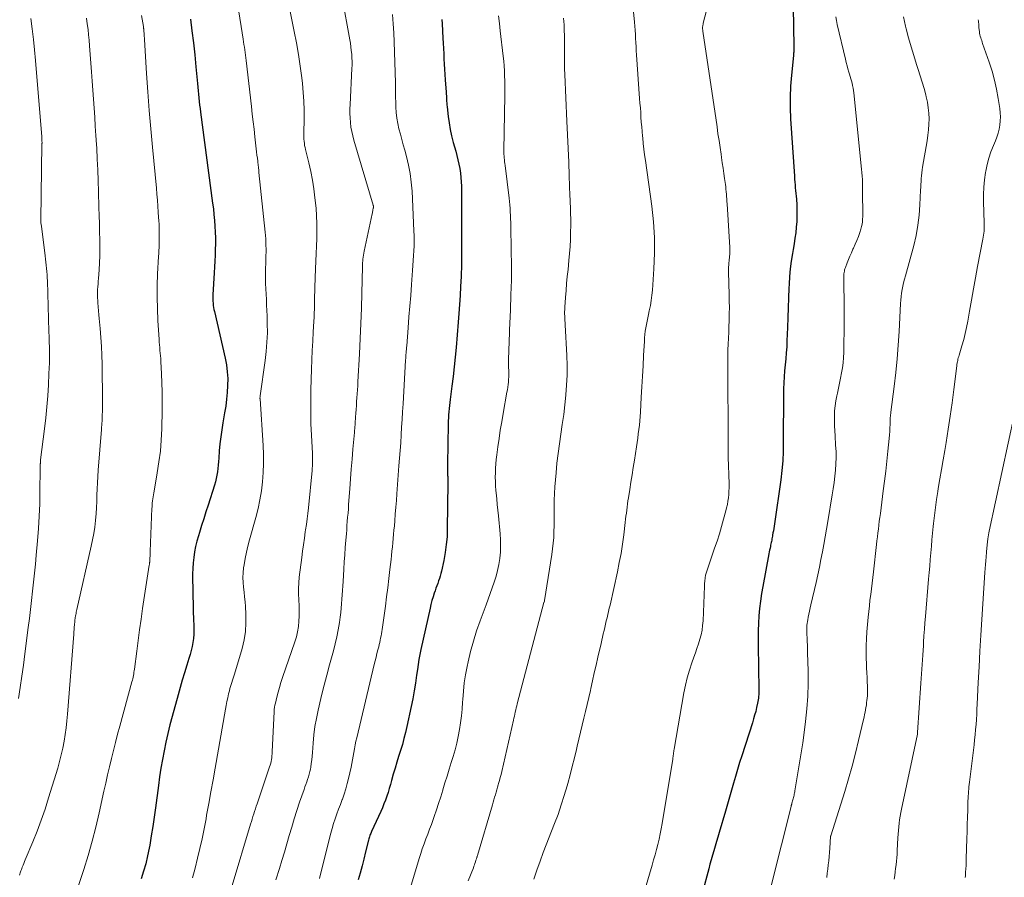
# Model space of a CAD drawing. Units: feet. Extents: x 1900000 to 1905032, y 504997 to 510007.
# Drawn here: x 1901065 to 1901208, y 505182 to 505306 of the extents above; entities that cross this region are included whole.
import ezdxf

# ---------------------------------------------------------------- set-up
doc = ezdxf.new("R2010")
doc.units = ezdxf.units.FT
doc.header["$LTSCALE"] = 100
doc.header["$MEASUREMENT"] = 0
doc.layers.add('CONTOUR INDEX', color=32, linetype='Continuous', lineweight=25)
doc.layers.add('CONTOUR INTERMEDIATE', color=40, linetype='Continuous', lineweight=15)

msp = doc.modelspace()

# ---------------------------------------------------------------- linework, layer by layer
at = {"layer": 'CONTOUR INDEX', "flags": 128}
for points, elevation in [([(1901177.4, 505316.85), (1901177.64, 505302.55), (1901177.64, 505302.39), (1901177.64, 505302.23), (1901177.63, 505302.07), (1901177.62, 505301.91), (1901177.61, 505301.74), (1901177.59, 505301.58), (1901177.58, 505301.42), (1901177.56, 505301.26), (1901177.28, 505298.4), (1901177.16, 505296.81), (1901177.09, 505295.22), (1901177.1, 505293.63), (1901177.16, 505292.04), (1901177.7, 505283.72), (1901177.73, 505283.31), (1901177.76, 505282.89), (1901177.8, 505282.48), (1901177.84, 505282.07), (1901177.88, 505281.66), (1901177.92, 505281.25), (1901177.96, 505280.84), (1901177.99, 505280.42), (1901178.04, 505279.58), (1901178.08, 505278.77), (1901178.08, 505277.96), (1901178.05, 505277.15), (1901177.98, 505276.34), (1901177.89, 505275.53), (1901177.78, 505274.73), (1901177.66, 505273.93), (1901177.52, 505273.12), (1901177.41, 505272.52), (1901177.23, 505271.42), (1901177.09, 505270.32), (1901176.99, 505269.21), (1901176.93, 505268.09), (1901176.91, 505267.49), (1901176.86, 505266.07), (1901176.81, 505264.65), (1901176.75, 505263.23), (1901176.7, 505261.81), (1901176.63, 505259.86), (1901176.59, 505258.99), (1901176.53, 505258.11), (1901176.45, 505257.24), (1901176.36, 505256.37), (1901176.27, 505255.5), (1901176.2, 505254.63), (1901176.16, 505253.76), (1901176.14, 505252.88), (1901176.12, 505250.75), (1901176.11, 505249.36), (1901176.1, 505247.98), (1901176.1, 505246.59), (1901176.1, 505245.2), (1901176.08, 505243.82), (1901176.02, 505242.44), (1901175.89, 505241.06), (1901175.73, 505239.69), (1901174.82, 505233.3), (1901174.77, 505232.97), (1901174.71, 505232.64), (1901174.66, 505232.31), (1901174.6, 505231.98), (1901174.55, 505231.68), (1901174.51, 505231.5), (1901174.48, 505231.32), (1901174.44, 505231.13), (1901174.41, 505230.95), (1901174.38, 505230.76), (1901174.34, 505230.58), (1901174.3, 505230.39), (1901174.26, 505230.21), (1901174.23, 505230.04), (1901174.17, 505229.77), (1901174.11, 505229.51), (1901174.06, 505229.24), (1901174.01, 505228.97), (1901173.11, 505224.24), (1901172.93, 505223.18), (1901172.78, 505222.11), (1901172.66, 505221.04), (1901172.56, 505219.96), (1901172.5, 505218.89), (1901172.46, 505217.81), (1901172.44, 505216.73), (1901172.44, 505215.65), (1901172.53, 505209.29), (1901172.54, 505209.04), (1901172.53, 505208.79), (1901172.53, 505208.53), (1901172.51, 505208.28), (1901172.49, 505208.03), (1901172.46, 505207.78), (1901172.42, 505207.53), (1901172.37, 505207.28), (1901172.23, 505206.66), (1901172.09, 505206.1), (1901171.94, 505205.55), (1901171.78, 505205), (1901171.61, 505204.45), (1901170.08, 505199.68), (1901169.76, 505198.68), (1901169.46, 505197.68), (1901169.16, 505196.67), (1901168.87, 505195.67), (1901168.58, 505194.66), (1901168.3, 505193.65), (1901168, 505192.64), (1901167.7, 505191.64), (1901166.77, 505188.52), (1901166.58, 505187.87), (1901166.39, 505187.21), (1901166.2, 505186.56), (1901166.01, 505185.9), (1901165.82, 505185.25), (1901165.63, 505184.59), (1901165.46, 505183.93), (1901165.28, 505183.27), (1901164.38, 505179.86)], 920), ([(1901090.1, 505306.53), (1901090.32, 505304.8), (1901090.53, 505303.07), (1901090.72, 505301.34), (1901090.89, 505299.61), (1901091.11, 505297.18), (1901091.16, 505296.66), (1901091.21, 505296.14), (1901091.27, 505295.62), (1901091.32, 505295.1), (1901091.38, 505294.58), (1901091.44, 505294.06), (1901091.5, 505293.54), (1901091.57, 505293.02), (1901093.32, 505279.84), (1901093.43, 505279), (1901093.52, 505278.16), (1901093.59, 505277.32), (1901093.65, 505276.47), (1901093.7, 505275.63), (1901093.72, 505274.78), (1901093.72, 505273.94), (1901093.71, 505273.1), (1901093.68, 505272.26), (1901093.64, 505271.41), (1901093.6, 505270.57), (1901093.56, 505269.73), (1901093.36, 505266.53), (1901093.35, 505266.22), (1901093.35, 505265.91), (1901093.36, 505265.61), (1901093.39, 505265.3), (1901093.42, 505265), (1901093.46, 505264.69), (1901093.52, 505264.39), (1901093.58, 505264.09), (1901095.14, 505257.34), (1901095.32, 505256.36), (1901095.45, 505255.37), (1901095.51, 505254.37), (1901095.5, 505253.38), (1901095.44, 505252.37), (1901095.35, 505251.38), (1901095.22, 505250.38), (1901095.07, 505249.39), (1901094.81, 505247.95), (1901094.64, 505246.94), (1901094.5, 505245.92), (1901094.38, 505244.91), (1901094.29, 505243.88), (1901094.21, 505242.82), (1901094.17, 505242.33), (1901094.12, 505241.84), (1901094.07, 505241.35), (1901094.02, 505240.86), (1901093.95, 505240.37), (1901093.86, 505239.89), (1901093.74, 505239.41), (1901093.6, 505238.94), (1901092.66, 505236.04), (1901092.34, 505235.05), (1901092.03, 505234.05), (1901091.72, 505233.05), (1901091.41, 505232.04), (1901091.27, 505231.58), (1901091.05, 505230.81), (1901090.86, 505230.03), (1901090.71, 505229.24), (1901090.58, 505228.44), (1901090.49, 505227.64), (1901090.43, 505226.84), (1901090.4, 505226.04), (1901090.4, 505225.24), (1901090.43, 505223.92), (1901090.45, 505222.81), (1901090.48, 505221.71), (1901090.52, 505220.61), (1901090.57, 505219.5), (1901090.61, 505218.5), (1901090.62, 505217.9), (1901090.6, 505217.3), (1901090.54, 505216.7), (1901090.46, 505216.11), (1901090.34, 505215.52), (1901090.21, 505214.93), (1901090.05, 505214.35), (1901089.88, 505213.77), (1901089.58, 505212.79), (1901089.25, 505211.72), (1901088.93, 505210.65), (1901088.62, 505209.58), (1901088.32, 505208.51), (1901087.46, 505205.36), (1901087.14, 505204.13), (1901086.83, 505202.89), (1901086.55, 505201.64), (1901086.29, 505200.39), (1901086.05, 505199.13), (1901085.83, 505197.87), (1901085.64, 505196.6), (1901085.46, 505195.34), (1901085.04, 505192.1), (1901084.85, 505190.74), (1901084.65, 505189.39), (1901084.43, 505188.04), (1901084.2, 505186.69), (1901084.12, 505186.25), (1901083.88, 505185.13), (1901083.62, 505184.01), (1901083.31, 505182.91), (1901082.96, 505181.81)], 960), ([(1901126.57, 505306.45), (1901126.6, 505305.83), (1901126.72, 505303.76), (1901126.76, 505303.01), (1901126.8, 505302.26), (1901126.84, 505301.5), (1901126.87, 505300.75), (1901126.91, 505299.99), (1901126.95, 505299.24), (1901127, 505298.48), (1901127.05, 505297.73), (1901127.19, 505295.91), (1901127.21, 505295.65), (1901127.23, 505295.38), (1901127.24, 505295.12), (1901127.25, 505294.86), (1901127.27, 505294.6), (1901127.28, 505294.34), (1901127.3, 505294.08), (1901127.33, 505293.82), (1901127.48, 505292.42), (1901127.61, 505291.46), (1901127.77, 505290.51), (1901127.98, 505289.57), (1901128.22, 505288.64), (1901128.59, 505287.36), (1901128.75, 505286.73), (1901128.91, 505286.11), (1901129.04, 505285.48), (1901129.17, 505284.84), (1901129.26, 505284.2), (1901129.34, 505283.56), (1901129.38, 505282.92), (1901129.4, 505282.28), (1901129.44, 505273.84), (1901129.44, 505273.26), (1901129.44, 505272.67), (1901129.44, 505272.09), (1901129.43, 505271.51), (1901129.41, 505270.93), (1901129.4, 505270.34), (1901129.38, 505269.76), (1901129.35, 505269.18), (1901129.28, 505267.74), (1901129.21, 505266.44), (1901129.13, 505265.14), (1901129.04, 505263.84), (1901128.94, 505262.54), (1901128.63, 505258.88), (1901128.5, 505257.47), (1901128.36, 505256.07), (1901128.2, 505254.67), (1901128.03, 505253.27), (1901127.78, 505251.36), (1901127.73, 505250.92), (1901127.68, 505250.47), (1901127.63, 505250.02), (1901127.59, 505249.58), (1901127.56, 505249.13), (1901127.53, 505248.68), (1901127.51, 505248.23), (1901127.5, 505247.78), (1901127.39, 505241.97), (1901127.39, 505241.76), (1901127.38, 505241.55), (1901127.38, 505241.34), (1901127.39, 505241.13), (1901127.39, 505240.92), (1901127.4, 505240.71), (1901127.4, 505240.5), (1901127.41, 505240.29), (1901127.42, 505240.22), (1901127.42, 505239.98), (1901127.43, 505239.73), (1901127.43, 505239.49), (1901127.43, 505239.24), (1901127.36, 505232.6), (1901127.32, 505231.44), (1901127.22, 505230.29), (1901127.06, 505229.14), (1901126.85, 505227.99), (1901126.52, 505226.45), (1901126.43, 505226.09), (1901126.34, 505225.73), (1901126.22, 505225.37), (1901126.1, 505225.02), (1901125.97, 505224.67), (1901125.84, 505224.32), (1901125.72, 505223.96), (1901125.6, 505223.61), (1901125.47, 505223.25), (1901125.3, 505222.72), (1901125.14, 505222.18), (1901124.99, 505221.63), (1901124.86, 505221.08), (1901123.54, 505215.08), (1901123.39, 505214.36), (1901123.25, 505213.64), (1901123.13, 505212.92), (1901123.02, 505212.19), (1901122.9, 505211.35), (1901122.73, 505210.21), (1901122.55, 505209.07), (1901122.34, 505207.93), (1901122.11, 505206.8), (1901121.5, 505203.91), (1901121.3, 505203.03), (1901121.08, 505202.16), (1901120.84, 505201.29), (1901120.57, 505200.43), (1901120.3, 505199.58), (1901120.04, 505198.72), (1901119.78, 505197.85), (1901119.53, 505196.99), (1901119.28, 505196.06), (1901119.11, 505195.49), (1901118.95, 505194.92), (1901118.77, 505194.35), (1901118.59, 505193.79), (1901118.39, 505193.23), (1901118.18, 505192.67), (1901117.96, 505192.12), (1901117.72, 505191.58), (1901116.39, 505188.7), (1901116.32, 505188.55), (1901116.26, 505188.39), (1901116.19, 505188.24), (1901116.13, 505188.08), (1901116.08, 505187.92), (1901116.02, 505187.76), (1901115.98, 505187.6), (1901115.94, 505187.44), (1901115.52, 505185.71), (1901115.27, 505184.69), (1901115, 505183.68), (1901114.71, 505182.66), (1901114.42, 505181.65)], 940)]:
    msp.add_lwpolyline(points, dxfattribs=dict(at, elevation=elevation))
at = {"layer": 'CONTOUR INTERMEDIATE', "flags": 128}
for points, elevation in [([(1901095.58, 505317.4), (1901097.75, 505303.62), (1901097.81, 505303.23), (1901097.87, 505302.84), (1901097.93, 505302.46), (1901097.99, 505302.07), (1901098.04, 505301.68), (1901098.09, 505301.29), (1901098.14, 505300.91), (1901098.18, 505300.52), (1901098.95, 505293.83), (1901099.08, 505292.73), (1901099.21, 505291.64), (1901099.33, 505290.54), (1901099.46, 505289.44), (1901099.61, 505288.13), (1901099.66, 505287.69), (1901099.71, 505287.25), (1901099.76, 505286.81), (1901099.81, 505286.37), (1901099.86, 505285.9), (1901099.89, 505285.69), (1901099.91, 505285.49), (1901099.94, 505285.28), (1901099.96, 505285.08), (1901099.98, 505284.88), (1901100.01, 505284.67), (1901100.03, 505284.47), (1901100.05, 505284.27), (1901100.95, 505275.62), (1901101, 505275.14), (1901101.03, 505274.66), (1901101.05, 505274.18), (1901101.06, 505273.7), (1901101.07, 505273.22), (1901101.07, 505272.73), (1901101.06, 505272.25), (1901101.05, 505271.77), (1901101, 505269.72), (1901100.99, 505268.94), (1901101, 505268.16), (1901101.03, 505267.39), (1901101.07, 505266.61), (1901101.12, 505265.83), (1901101.16, 505265.05), (1901101.2, 505264.27), (1901101.22, 505263.49), (1901101.25, 505262.36), (1901101.26, 505261.01), (1901101.21, 505259.67), (1901101.1, 505258.33), (1901100.95, 505256.99), (1901100.22, 505251.87), (1901100.21, 505251.82), (1901100.21, 505251.77), (1901100.2, 505251.71), (1901100.2, 505251.66), (1901100.19, 505251.6), (1901100.19, 505251.55), (1901100.19, 505251.5), (1901100.2, 505251.44), (1901100.64, 505244.69), (1901100.69, 505243.37), (1901100.7, 505242.05), (1901100.65, 505240.74), (1901100.55, 505239.42), (1901100.39, 505238.11), (1901100.18, 505236.81), (1901099.91, 505235.52), (1901099.59, 505234.24), (1901098.68, 505230.98), (1901098.45, 505230.08), (1901098.23, 505229.18), (1901098.05, 505228.27), (1901097.89, 505227.35), (1901097.82, 505226.91), (1901097.75, 505226.21), (1901097.71, 505225.51), (1901097.74, 505224.81), (1901097.8, 505224.11), (1901097.89, 505223.41), (1901097.97, 505222.71), (1901098.03, 505222.01), (1901098.08, 505221.31), (1901098.15, 505220.19), (1901098.16, 505218.93), (1901098.08, 505217.69), (1901097.88, 505216.46), (1901097.59, 505215.23), (1901096.51, 505211.51), (1901096.42, 505211.21), (1901096.32, 505210.91), (1901096.22, 505210.61), (1901096.12, 505210.31), (1901096.02, 505210.01), (1901095.93, 505209.71), (1901095.84, 505209.41), (1901095.76, 505209.1), (1901095.64, 505208.63), (1901095.51, 505208.08), (1901095.39, 505207.53), (1901095.28, 505206.98), (1901095.18, 505206.43), (1901093.68, 505197.87), (1901093.38, 505196.16), (1901093.08, 505194.45), (1901092.77, 505192.74), (1901092.46, 505191.04), (1901092.37, 505190.5), (1901092.09, 505189.06), (1901091.8, 505187.63), (1901091.48, 505186.21), (1901091.14, 505184.79), (1901090.77, 505183.37), (1901090.39, 505181.96)], 956), ([(1901153.78, 505313.53), (1901154.51, 505306.1), (1901154.56, 505305.5), (1901154.61, 505304.91), (1901154.65, 505304.31), (1901154.68, 505303.71), (1901154.71, 505303.11), (1901154.74, 505302.52), (1901154.77, 505301.92), (1901154.81, 505301.32), (1901155.26, 505295.03), (1901155.31, 505294.34), (1901155.36, 505293.65), (1901155.41, 505292.96), (1901155.45, 505292.28), (1901155.5, 505291.59), (1901155.56, 505290.9), (1901155.62, 505290.21), (1901155.68, 505289.53), (1901155.71, 505289.28), (1901155.79, 505288.46), (1901155.88, 505287.65), (1901155.98, 505286.84), (1901156.09, 505286.03), (1901157.01, 505279.41), (1901157.25, 505277.13), (1901157.4, 505274.85), (1901157.41, 505272.57), (1901157.32, 505270.28), (1901157.11, 505267.22), (1901157.04, 505266.46), (1901156.95, 505265.71), (1901156.82, 505264.96), (1901156.66, 505264.21), (1901156.53, 505263.67), (1901156.43, 505263.19), (1901156.33, 505262.72), (1901156.24, 505262.24), (1901156.16, 505261.76), (1901156.08, 505261.28), (1901156.02, 505260.79), (1901155.98, 505260.31), (1901155.95, 505259.83), (1901155.84, 505257.75), (1901155.76, 505256.23), (1901155.67, 505254.71), (1901155.59, 505253.18), (1901155.5, 505251.66), (1901155.37, 505249.53), (1901155.33, 505248.89), (1901155.28, 505248.26), (1901155.22, 505247.62), (1901155.14, 505246.99), (1901155.06, 505246.36), (1901154.98, 505245.73), (1901154.89, 505245.09), (1901154.79, 505244.46), (1901154.5, 505242.56), (1901154.33, 505241.49), (1901154.16, 505240.43), (1901154, 505239.37), (1901153.83, 505238.31), (1901153.63, 505237.08), (1901153.56, 505236.63), (1901153.49, 505236.19), (1901153.43, 505235.75), (1901153.38, 505235.3), (1901153.33, 505234.86), (1901153.27, 505234.41), (1901153.22, 505233.97), (1901153.17, 505233.52), (1901152.95, 505231.71), (1901152.77, 505230.37), (1901152.56, 505229.03), (1901152.31, 505227.69), (1901152.04, 505226.36), (1901150.97, 505221.52), (1901150.86, 505221.06), (1901150.76, 505220.6), (1901150.65, 505220.14), (1901150.54, 505219.68), (1901150.42, 505219.22), (1901150.31, 505218.75), (1901150.2, 505218.29), (1901150.09, 505217.83), (1901149.98, 505217.35), (1901149.87, 505216.89), (1901149.77, 505216.42), (1901149.66, 505215.95), (1901149.2, 505213.96), (1901148.94, 505212.82), (1901148.68, 505211.68), (1901148.42, 505210.54), (1901148.17, 505209.4), (1901148.11, 505209.15), (1901147.89, 505208.13), (1901147.65, 505207.12), (1901147.42, 505206.11), (1901147.17, 505205.1), (1901146.93, 505204.09), (1901146.69, 505203.08), (1901146.44, 505202.06), (1901146.2, 505201.05), (1901146.1, 505200.59), (1901145.8, 505199.35), (1901145.49, 505198.11), (1901145.16, 505196.88), (1901144.83, 505195.65), (1901144.74, 505195.31), (1901144.33, 505193.92), (1901143.9, 505192.54), (1901143.42, 505191.17), (1901142.91, 505189.82), (1901141.29, 505185.64), (1901140.81, 505184.36), (1901140.35, 505183.08), (1901139.92, 505181.79)], 928), ([(1901112.09, 505309.64), (1901113.22, 505303.53), (1901113.31, 505303.01), (1901113.38, 505302.49), (1901113.44, 505301.96), (1901113.5, 505301.44), (1901113.53, 505300.91), (1901113.55, 505300.39), (1901113.54, 505299.86), (1901113.53, 505299.34), (1901113.25, 505294.15), (1901113.23, 505293.49), (1901113.23, 505292.83), (1901113.26, 505292.18), (1901113.31, 505291.52), (1901113.39, 505290.87), (1901113.5, 505290.22), (1901113.64, 505289.59), (1901113.81, 505288.95), (1901116.61, 505279.54), (1901116.61, 505279.53), (1901116.61, 505279.51), (1901116.62, 505279.5), (1901116.62, 505279.48), (1901116.64, 505279.42), (1901116.64, 505279.4), (1901116.64, 505279.39), (1901116.64, 505279.37), (1901116.65, 505279.36), (1901116.64, 505279.27), (1901116.64, 505279.22), (1901116.64, 505279.16), (1901116.63, 505279.11), (1901116.62, 505279.05), (1901116.58, 505278.86), (1901116.55, 505278.72), (1901116.52, 505278.57), (1901116.49, 505278.42), (1901116.46, 505278.27), (1901115.3, 505272.84), (1901115.24, 505272.56), (1901115.2, 505272.28), (1901115.16, 505272), (1901115.13, 505271.72), (1901115.1, 505271.44), (1901115.08, 505271.15), (1901115.07, 505270.87), (1901115.06, 505270.59), (1901114.96, 505266.76), (1901114.9, 505264.57), (1901114.83, 505262.37), (1901114.73, 505260.18), (1901114.62, 505257.98), (1901114.4, 505253.89), (1901114.37, 505253.32), (1901114.33, 505252.75), (1901114.29, 505252.18), (1901114.25, 505251.61), (1901114.21, 505251.04), (1901114.17, 505250.48), (1901114.14, 505249.91), (1901114.1, 505249.35), (1901114.06, 505248.77), (1901114.04, 505248.5), (1901114.02, 505248.22), (1901114.01, 505247.95), (1901113.99, 505247.68), (1901113.97, 505247.4), (1901113.94, 505247.13), (1901113.92, 505246.85), (1901113.9, 505246.58), (1901113.67, 505244.15), (1901113.55, 505242.71), (1901113.43, 505241.26), (1901113.32, 505239.82), (1901113.21, 505238.37), (1901113.1, 505236.69), (1901113.05, 505236.08), (1901113.01, 505235.47), (1901112.96, 505234.87), (1901112.91, 505234.26), (1901112.86, 505233.65), (1901112.81, 505233.05), (1901112.77, 505232.44), (1901112.72, 505231.84), (1901112.65, 505230.94), (1901112.56, 505229.89), (1901112.49, 505228.83), (1901112.42, 505227.78), (1901112.35, 505226.72), (1901112.24, 505224.95), (1901112.2, 505224.31), (1901112.16, 505223.66), (1901112.12, 505223.01), (1901112.08, 505222.36), (1901112.04, 505221.72), (1901111.98, 505221.07), (1901111.91, 505220.43), (1901111.82, 505219.78), (1901111.71, 505218.98), (1901111.54, 505217.95), (1901111.35, 505216.92), (1901111.11, 505215.89), (1901110.84, 505214.88), (1901110.27, 505212.86), (1901109.87, 505211.38), (1901109.48, 505209.9), (1901109.11, 505208.4), (1901108.76, 505206.91), (1901108.62, 505206.28), (1901108.38, 505205.09), (1901108.17, 505203.9), (1901108.02, 505202.7), (1901107.91, 505201.49), (1901107.81, 505200.12), (1901107.76, 505199.59), (1901107.7, 505199.07), (1901107.63, 505198.54), (1901107.55, 505198.02), (1901107.5, 505197.74), (1901107.42, 505197.36), (1901107.33, 505196.98), (1901107.22, 505196.61), (1901107.1, 505196.24), (1901106.97, 505195.88), (1901106.83, 505195.51), (1901106.71, 505195.14), (1901106.58, 505194.78), (1901105.94, 505192.93), (1901105.55, 505191.73), (1901105.16, 505190.53), (1901104.8, 505189.33), (1901104.45, 505188.12), (1901104.11, 505186.9), (1901103.75, 505185.69), (1901103.38, 505184.49), (1901103, 505183.29), (1901102.48, 505181.68)], 948), ([(1901165.57, 505310.2), (1901164.49, 505305.93), (1901164.47, 505305.84), (1901164.45, 505305.75), (1901164.44, 505305.66), (1901164.42, 505305.57), (1901164.41, 505305.48), (1901164.4, 505305.39), (1901164.39, 505305.3), (1901164.4, 505305.2), (1901164.4, 505305.18), (1901164.4, 505305.08), (1901164.41, 505304.98), (1901164.42, 505304.88), (1901164.43, 505304.77), (1901166.48, 505290.9), (1901166.62, 505289.9), (1901166.77, 505288.91), (1901166.92, 505287.91), (1901167.07, 505286.91), (1901167.14, 505286.46), (1901167.25, 505285.69), (1901167.36, 505284.92), (1901167.47, 505284.15), (1901167.58, 505283.38), (1901167.69, 505282.53), (1901167.74, 505282.19), (1901167.78, 505281.84), (1901167.82, 505281.49), (1901167.85, 505281.14), (1901167.88, 505280.79), (1901167.9, 505280.44), (1901167.93, 505280.09), (1901167.95, 505279.74), (1901168.34, 505273.39), (1901168.35, 505273.14), (1901168.36, 505272.89), (1901168.35, 505272.64), (1901168.33, 505272.39), (1901168.3, 505272.14), (1901168.28, 505271.89), (1901168.25, 505271.64), (1901168.23, 505271.4), (1901168.21, 505271.21), (1901168.18, 505270.87), (1901168.16, 505270.53), (1901168.15, 505270.18), (1901168.15, 505269.84), (1901168.24, 505266.51), (1901168.26, 505265.61), (1901168.27, 505264.7), (1901168.26, 505263.8), (1901168.25, 505262.9), (1901168.24, 505262.78), (1901168.22, 505261.93), (1901168.19, 505261.09), (1901168.16, 505260.24), (1901168.11, 505259.39), (1901168.07, 505258.55), (1901168.05, 505257.7), (1901168.03, 505256.85), (1901168.03, 505256), (1901168.08, 505245.33), (1901168.1, 505244.12), (1901168.12, 505242.91), (1901168.14, 505241.7), (1901168.18, 505240.48), (1901168.23, 505239.04), (1901168.23, 505238.55), (1901168.22, 505238.06), (1901168.19, 505237.58), (1901168.14, 505237.09), (1901168.07, 505236.61), (1901167.99, 505236.13), (1901167.88, 505235.65), (1901167.76, 505235.18), (1901167.44, 505233.99), (1901167.13, 505232.92), (1901166.82, 505231.86), (1901166.48, 505230.81), (1901166.14, 505229.76), (1901165, 505226.42), (1901164.95, 505226.29), (1901164.91, 505226.15), (1901164.87, 505226.02), (1901164.83, 505225.88), (1901164.8, 505225.74), (1901164.77, 505225.6), (1901164.75, 505225.46), (1901164.74, 505225.32), (1901164.72, 505225.16), (1901164.7, 505224.93), (1901164.69, 505224.71), (1901164.67, 505224.48), (1901164.66, 505224.26), (1901164.45, 505219.26), (1901164.4, 505218.58), (1901164.31, 505217.9), (1901164.17, 505217.23), (1901163.99, 505216.57), (1901163.78, 505215.91), (1901163.57, 505215.25), (1901163.35, 505214.6), (1901163.12, 505213.95), (1901162.83, 505213.13), (1901162.48, 505212.07), (1901162.16, 505210.99), (1901161.9, 505209.9), (1901161.68, 505208.8), (1901160.27, 505200.63), (1901160.24, 505200.45), (1901160.21, 505200.27), (1901160.19, 505200.08), (1901160.16, 505199.9), (1901160.14, 505199.72), (1901160.11, 505199.54), (1901160.08, 505199.36), (1901160.05, 505199.17), (1901158.53, 505189.86), (1901158.39, 505189.09), (1901158.24, 505188.33), (1901158.08, 505187.57), (1901157.9, 505186.81), (1901157.7, 505186.05), (1901157.5, 505185.3), (1901157.29, 505184.55), (1901157.07, 505183.8), (1901154.01, 505173.48)], 924), ([(1901104.5, 505307.85), (1901105.17, 505304.75), (1901105.5, 505303.07), (1901105.8, 505301.39), (1901106.04, 505299.7), (1901106.25, 505298.01), (1901106.34, 505297.19), (1901106.46, 505295.9), (1901106.54, 505294.61), (1901106.58, 505293.31), (1901106.58, 505292.01), (1901106.55, 505290.03), (1901106.55, 505289.72), (1901106.55, 505289.41), (1901106.57, 505289.11), (1901106.6, 505288.8), (1901106.63, 505288.5), (1901106.67, 505288.19), (1901106.73, 505287.89), (1901106.8, 505287.59), (1901107.27, 505285.68), (1901107.55, 505284.42), (1901107.8, 505283.16), (1901107.99, 505281.89), (1901108.15, 505280.61), (1901108.32, 505279.08), (1901108.4, 505277.99), (1901108.46, 505276.89), (1901108.46, 505275.8), (1901108.43, 505274.7), (1901108.37, 505273.6), (1901108.32, 505272.5), (1901108.28, 505271.41), (1901108.24, 505270.31), (1901108.16, 505267.62), (1901108.14, 505267), (1901108.12, 505266.38), (1901108.11, 505265.76), (1901108.1, 505265.14), (1901108.08, 505264.52), (1901108.06, 505263.89), (1901108.04, 505263.27), (1901108, 505262.65), (1901107.92, 505261.18), (1901107.84, 505259.82), (1901107.78, 505258.46), (1901107.72, 505257.1), (1901107.67, 505255.74), (1901107.58, 505252.76), (1901107.55, 505251.11), (1901107.55, 505249.47), (1901107.59, 505247.83), (1901107.65, 505246.19), (1901107.79, 505243.53), (1901107.81, 505243.22), (1901107.82, 505242.91), (1901107.82, 505242.6), (1901107.82, 505242.29), (1901107.82, 505241.99), (1901107.8, 505241.68), (1901107.78, 505241.37), (1901107.76, 505241.06), (1901107.21, 505235.63), (1901107.12, 505234.83), (1901107.03, 505234.02), (1901106.92, 505233.22), (1901106.81, 505232.42), (1901106.77, 505232.15), (1901106.64, 505231.22), (1901106.51, 505230.28), (1901106.38, 505229.34), (1901106.26, 505228.41), (1901105.9, 505225.56), (1901105.82, 505224.75), (1901105.77, 505223.94), (1901105.78, 505223.13), (1901105.81, 505222.32), (1901105.82, 505222.23), (1901105.86, 505221.46), (1901105.88, 505220.7), (1901105.87, 505219.93), (1901105.84, 505219.17), (1901105.77, 505218.41), (1901105.65, 505217.65), (1901105.47, 505216.91), (1901105.25, 505216.18), (1901103.47, 505211.01), (1901103.24, 505210.3), (1901103.02, 505209.59), (1901102.82, 505208.87), (1901102.63, 505208.15), (1901102.42, 505207.31), (1901102.35, 505207), (1901102.3, 505206.7), (1901102.26, 505206.39), (1901102.24, 505206.08), (1901101.97, 505200.22), (1901101.95, 505199.94), (1901101.93, 505199.67), (1901101.9, 505199.39), (1901101.86, 505199.12), (1901101.81, 505198.85), (1901101.75, 505198.58), (1901101.67, 505198.32), (1901101.59, 505198.06), (1901099.78, 505192.71), (1901099.65, 505192.34), (1901099.53, 505191.97), (1901099.41, 505191.6), (1901099.29, 505191.23), (1901099.18, 505190.86), (1901099.06, 505190.49), (1901098.95, 505190.12), (1901098.83, 505189.75), (1901096.14, 505180.85)], 952), ([(1901066.94, 505306.6), (1901067.15, 505305.09), (1901067.34, 505303.57), (1901067.5, 505302.06), (1901067.64, 505300.53), (1901068.53, 505289.47), (1901068.54, 505289.36), (1901068.54, 505289.26), (1901068.55, 505289.16), (1901068.56, 505289.05), (1901068.56, 505289), (1901068.57, 505288.93), (1901068.57, 505288.85), (1901068.57, 505288.77), (1901068.58, 505288.69), (1901068.58, 505288.61), (1901068.58, 505288.54), (1901068.57, 505288.46), (1901068.57, 505288.38), (1901068.42, 505277.43), (1901068.43, 505277.19), (1901068.43, 505276.95), (1901068.45, 505276.71), (1901068.48, 505276.47), (1901069.02, 505272.18), (1901069.08, 505271.72), (1901069.14, 505271.27), (1901069.19, 505270.82), (1901069.24, 505270.36), (1901069.28, 505269.91), (1901069.32, 505269.45), (1901069.34, 505269), (1901069.36, 505268.54), (1901069.59, 505261.2), (1901069.62, 505260.44), (1901069.63, 505259.68), (1901069.65, 505258.92), (1901069.66, 505258.17), (1901069.66, 505257.41), (1901069.65, 505256.65), (1901069.63, 505255.89), (1901069.59, 505255.13), (1901069.5, 505253.46), (1901069.4, 505251.86), (1901069.27, 505250.27), (1901069.12, 505248.68), (1901068.94, 505247.1), (1901068.38, 505242.61), (1901068.37, 505242.53), (1901068.37, 505242.45), (1901068.36, 505242.38), (1901068.35, 505242.3), (1901068.34, 505242.22), (1901068.34, 505242.14), (1901068.34, 505242.07), (1901068.33, 505241.99), (1901068.33, 505241.87), (1901068.33, 505241.73), (1901068.33, 505241.59), (1901068.33, 505241.45), (1901068.33, 505241.31), (1901068.28, 505238), (1901068.24, 505236.21), (1901068.17, 505234.41), (1901068.06, 505232.62), (1901067.93, 505230.83), (1901067.75, 505228.78), (1901067.63, 505227.46), (1901067.5, 505226.15), (1901067.36, 505224.83), (1901067.21, 505223.52), (1901067.06, 505222.21), (1901066.9, 505220.9), (1901066.74, 505219.58), (1901066.58, 505218.27), (1901066.11, 505214.46), (1901065.89, 505212.83), (1901065.67, 505211.21), (1901065.43, 505209.59), (1901065.17, 505207.97)], 972), ([(1901075.05, 505306.64), (1901075.15, 505305.84), (1901075.25, 505305.04), (1901075.34, 505304.25), (1901075.42, 505303.45), (1901075.49, 505302.65), (1901075.77, 505298.86), (1901075.86, 505297.54), (1901075.96, 505296.23), (1901076.05, 505294.91), (1901076.14, 505293.6), (1901076.23, 505292.28), (1901076.31, 505290.97), (1901076.4, 505289.65), (1901076.48, 505288.33), (1901076.51, 505287.81), (1901076.59, 505286.23), (1901076.67, 505284.66), (1901076.73, 505283.08), (1901076.78, 505281.5), (1901076.84, 505279.19), (1901076.87, 505278.02), (1901076.9, 505276.85), (1901076.93, 505275.68), (1901076.96, 505274.51), (1901076.96, 505274.2), (1901076.97, 505273.18), (1901076.96, 505272.17), (1901076.92, 505271.15), (1901076.86, 505270.13), (1901076.77, 505268.89), (1901076.74, 505268.49), (1901076.71, 505268.1), (1901076.68, 505267.7), (1901076.65, 505267.3), (1901076.63, 505266.91), (1901076.62, 505266.51), (1901076.63, 505266.11), (1901076.66, 505265.71), (1901076.69, 505265.36), (1901076.73, 505264.79), (1901076.78, 505264.22), (1901076.83, 505263.65), (1901076.89, 505263.08), (1901077.02, 505261.64), (1901077.12, 505260.35), (1901077.21, 505259.05), (1901077.25, 505257.76), (1901077.28, 505256.46), (1901077.33, 505251), (1901077.34, 505250.53), (1901077.33, 505250.06), (1901077.33, 505249.59), (1901077.31, 505249.11), (1901077.3, 505248.56), (1901077.29, 505248.36), (1901077.28, 505248.17), (1901077.27, 505247.98), (1901077.25, 505247.78), (1901077.24, 505247.59), (1901077.22, 505247.39), (1901077.21, 505247.2), (1901077.19, 505247), (1901076.74, 505241.09), (1901076.67, 505240.19), (1901076.62, 505239.28), (1901076.58, 505238.38), (1901076.55, 505237.47), (1901076.52, 505236.57), (1901076.48, 505235.66), (1901076.41, 505234.76), (1901076.33, 505233.86), (1901076.33, 505233.78), (1901076.22, 505232.84), (1901076.09, 505231.91), (1901075.92, 505230.99), (1901075.73, 505230.06), (1901073.63, 505220.87), (1901073.59, 505220.68), (1901073.55, 505220.5), (1901073.51, 505220.32), (1901073.47, 505220.13), (1901073.44, 505219.97), (1901073.42, 505219.87), (1901073.4, 505219.76), (1901073.39, 505219.66), (1901073.37, 505219.55), (1901073.36, 505219.44), (1901073.34, 505219.34), (1901073.33, 505219.23), (1901073.32, 505219.12), (1901073.29, 505218.66), (1901073.26, 505218.33), (1901073.23, 505217.99), (1901073.2, 505217.66), (1901073.18, 505217.32), (1901072.29, 505205.72), (1901072.2, 505204.72), (1901072.09, 505203.73), (1901071.95, 505202.75), (1901071.78, 505201.76), (1901071.59, 505200.78), (1901071.37, 505199.81), (1901071.12, 505198.84), (1901070.85, 505197.88), (1901069.53, 505193.54), (1901069.02, 505191.93), (1901068.47, 505190.33), (1901067.87, 505188.75), (1901067.24, 505187.18), (1901066.15, 505184.59), (1901066.04, 505184.32), (1901065.93, 505184.06), (1901065.83, 505183.79), (1901065.72, 505183.53), (1901065.64, 505183.31), (1901065.58, 505183.15), (1901065.52, 505182.99), (1901065.47, 505182.83), (1901065.42, 505182.67), (1901065.37, 505182.51), (1901065.31, 505182.35)], 968), ([(1901083.02, 505307.05), (1901083.28, 505305.45), (1901083.29, 505305.36), (1901083.3, 505305.27), (1901083.32, 505305.18), (1901083.33, 505305.09), (1901083.34, 505305), (1901083.35, 505304.92), (1901083.36, 505304.83), (1901083.36, 505304.74), (1901083.38, 505304.47), (1901083.39, 505304.24), (1901083.41, 505304.02), (1901083.42, 505303.79), (1901083.44, 505303.57), (1901083.74, 505298.65), (1901083.92, 505295.97), (1901084.11, 505293.28), (1901084.34, 505290.6), (1901084.58, 505287.93), (1901085.16, 505281.98), (1901085.24, 505281.11), (1901085.31, 505280.24), (1901085.38, 505279.37), (1901085.44, 505278.5), (1901085.49, 505277.78), (1901085.52, 505277.27), (1901085.55, 505276.76), (1901085.57, 505276.25), (1901085.58, 505275.74), (1901085.59, 505275.59), (1901085.59, 505275.15), (1901085.59, 505274.71), (1901085.59, 505274.28), (1901085.57, 505273.84), (1901085.55, 505273.41), (1901085.53, 505272.97), (1901085.51, 505272.53), (1901085.49, 505272.1), (1901085.35, 505269.59), (1901085.29, 505267.89), (1901085.27, 505266.2), (1901085.31, 505264.51), (1901085.38, 505262.82), (1901085.56, 505260.07), (1901085.58, 505259.67), (1901085.61, 505259.27), (1901085.65, 505258.87), (1901085.69, 505258.47), (1901085.73, 505258.08), (1901085.76, 505257.68), (1901085.79, 505257.28), (1901085.81, 505256.88), (1901085.92, 505255.07), (1901085.97, 505253.77), (1901086.01, 505252.46), (1901086.02, 505251.16), (1901086, 505249.85), (1901085.94, 505247.08), (1901085.86, 505245.47), (1901085.74, 505243.87), (1901085.54, 505242.28), (1901085.3, 505240.69), (1901084.83, 505238.07), (1901084.78, 505237.79), (1901084.73, 505237.52), (1901084.69, 505237.24), (1901084.65, 505236.96), (1901084.6, 505236.67), (1901084.59, 505236.54), (1901084.57, 505236.4), (1901084.56, 505236.27), (1901084.55, 505236.13), (1901084.55, 505236), (1901084.54, 505235.86), (1901084.54, 505235.73), (1901084.53, 505235.59), (1901084.28, 505229.29), (1901084.27, 505229.06), (1901084.26, 505228.84), (1901084.25, 505228.61), (1901084.24, 505228.38), (1901084.22, 505228.09), (1901084.22, 505228), (1901084.21, 505227.92), (1901084.2, 505227.84), (1901084.2, 505227.76), (1901084.19, 505227.71), (1901084.18, 505227.6), (1901084.17, 505227.5), (1901084.15, 505227.39), (1901084.14, 505227.29), (1901083.17, 505221.01), (1901082.94, 505219.47), (1901082.72, 505217.94), (1901082.51, 505216.4), (1901082.31, 505214.85), (1901081.99, 505212.24), (1901081.96, 505212.01), (1901081.92, 505211.77), (1901081.89, 505211.54), (1901081.84, 505211.3), (1901081.79, 505211.07), (1901081.74, 505210.84), (1901081.69, 505210.61), (1901081.63, 505210.38), (1901079.85, 505203.95), (1901079.54, 505202.78), (1901079.23, 505201.61), (1901078.93, 505200.43), (1901078.64, 505199.26), (1901078.36, 505198.08), (1901078.09, 505196.9), (1901077.82, 505195.71), (1901077.56, 505194.53), (1901076.87, 505191.41), (1901076.39, 505189.33), (1901075.86, 505187.27), (1901075.26, 505185.22), (1901074.62, 505183.19), (1901073.71, 505180.41)], 964), ([(1901119.42, 505307.18), (1901119.53, 505305.86), (1901119.6, 505304.55), (1901119.66, 505303.23), (1901119.85, 505297.28), (1901119.85, 505297.11), (1901119.85, 505296.94), (1901119.85, 505296.77), (1901119.84, 505296.59), (1901119.84, 505296.42), (1901119.83, 505296.25), (1901119.83, 505296.08), (1901119.84, 505295.9), (1901119.9, 505293.75), (1901119.96, 505292.96), (1901120.04, 505292.17), (1901120.18, 505291.39), (1901120.35, 505290.61), (1901120.56, 505289.84), (1901120.76, 505289.07), (1901120.97, 505288.3), (1901121.18, 505287.53), (1901121.44, 505286.6), (1901121.74, 505285.36), (1901121.98, 505284.11), (1901122.14, 505282.85), (1901122.25, 505281.58), (1901122.53, 505275.8), (1901122.56, 505275.08), (1901122.56, 505274.37), (1901122.55, 505273.65), (1901122.51, 505272.93), (1901122.47, 505272.21), (1901122.42, 505271.5), (1901122.37, 505270.78), (1901122.31, 505270.06), (1901122.16, 505268.02), (1901122.05, 505266.45), (1901121.93, 505264.89), (1901121.8, 505263.32), (1901121.68, 505261.75), (1901121.47, 505259.14), (1901121.45, 505258.88), (1901121.43, 505258.62), (1901121.41, 505258.36), (1901121.39, 505258.1), (1901121.37, 505257.84), (1901121.35, 505257.58), (1901121.33, 505257.32), (1901121.32, 505257.06), (1901120.95, 505250.7), (1901120.88, 505249.58), (1901120.81, 505248.45), (1901120.74, 505247.33), (1901120.67, 505246.21), (1901120.6, 505245.08), (1901120.52, 505243.96), (1901120.44, 505242.84), (1901120.35, 505241.72), (1901120.05, 505237.67), (1901119.97, 505236.69), (1901119.89, 505235.71), (1901119.82, 505234.73), (1901119.74, 505233.75), (1901119.68, 505233.02), (1901119.63, 505232.41), (1901119.57, 505231.79), (1901119.52, 505231.18), (1901119.46, 505230.57), (1901119.39, 505229.96), (1901119.33, 505229.34), (1901119.27, 505228.73), (1901119.2, 505228.12), (1901119.04, 505226.69), (1901118.89, 505225.36), (1901118.73, 505224.03), (1901118.56, 505222.71), (1901118.38, 505221.39), (1901117.9, 505217.99), (1901117.86, 505217.67), (1901117.81, 505217.36), (1901117.75, 505217.04), (1901117.69, 505216.73), (1901117.63, 505216.42), (1901117.56, 505216.11), (1901117.49, 505215.8), (1901117.41, 505215.49), (1901117.3, 505215.04), (1901117.16, 505214.51), (1901117.03, 505213.98), (1901116.9, 505213.45), (1901116.77, 505212.91), (1901114.22, 505202.29), (1901114.1, 505201.76), (1901113.99, 505201.23), (1901113.89, 505200.69), (1901113.8, 505200.15), (1901113.71, 505199.62), (1901113.62, 505199.08), (1901113.51, 505198.55), (1901113.4, 505198.01), (1901113.05, 505196.38), (1901112.86, 505195.62), (1901112.66, 505194.86), (1901112.41, 505194.12), (1901112.15, 505193.39), (1901112.11, 505193.3), (1901111.85, 505192.61), (1901111.59, 505191.92), (1901111.34, 505191.23), (1901111.09, 505190.53), (1901110.86, 505189.84), (1901110.65, 505189.13), (1901110.45, 505188.42), (1901110.27, 505187.71), (1901108.84, 505181.84)], 944), ([(1901134.79, 505306.99), (1901134.91, 505305.9), (1901135.04, 505304.82), (1901135.47, 505301.16), (1901135.55, 505300.44), (1901135.61, 505299.73), (1901135.65, 505299.01), (1901135.68, 505298.3), (1901135.7, 505297.58), (1901135.71, 505296.86), (1901135.71, 505296.14), (1901135.7, 505295.42), (1901135.58, 505287.46), (1901135.58, 505287.19), (1901135.58, 505286.92), (1901135.6, 505286.65), (1901135.62, 505286.38), (1901135.65, 505286.11), (1901135.67, 505285.84), (1901135.7, 505285.57), (1901135.74, 505285.3), (1901136.32, 505280.56), (1901136.37, 505280.06), (1901136.42, 505279.56), (1901136.46, 505279.06), (1901136.5, 505278.55), (1901136.53, 505278.05), (1901136.55, 505277.55), (1901136.56, 505277.04), (1901136.58, 505276.54), (1901136.64, 505272.96), (1901136.66, 505270.82), (1901136.65, 505268.67), (1901136.6, 505266.52), (1901136.53, 505264.37), (1901136.39, 505261.39), (1901136.37, 505260.73), (1901136.34, 505260.08), (1901136.32, 505259.43), (1901136.29, 505258.78), (1901136.27, 505258.13), (1901136.26, 505257.48), (1901136.26, 505256.82), (1901136.26, 505256.17), (1901136.28, 505255.36), (1901136.28, 505254.99), (1901136.27, 505254.61), (1901136.25, 505254.24), (1901136.22, 505253.87), (1901136.18, 505253.5), (1901136.14, 505253.13), (1901136.08, 505252.77), (1901136.02, 505252.4), (1901135.46, 505249.32), (1901135.25, 505248.11), (1901135.05, 505246.9), (1901134.87, 505245.68), (1901134.69, 505244.46), (1901134.54, 505243.3), (1901134.46, 505242.66), (1901134.4, 505242.02), (1901134.36, 505241.38), (1901134.33, 505240.73), (1901134.32, 505240.09), (1901134.33, 505239.44), (1901134.37, 505238.8), (1901134.42, 505238.16), (1901134.45, 505237.79), (1901134.53, 505236.96), (1901134.61, 505236.13), (1901134.69, 505235.3), (1901134.77, 505234.47), (1901135.03, 505231.88), (1901135.08, 505230.99), (1901135.1, 505230.1), (1901135.06, 505229.21), (1901134.98, 505228.32), (1901134.97, 505228.29), (1901134.84, 505227.42), (1901134.66, 505226.56), (1901134.44, 505225.71), (1901134.18, 505224.87), (1901133.89, 505224.04), (1901133.59, 505223.21), (1901133.29, 505222.38), (1901132.99, 505221.56), (1901132.12, 505219.26), (1901131.61, 505217.79), (1901131.14, 505216.31), (1901130.73, 505214.81), (1901130.37, 505213.3), (1901130.23, 505212.6), (1901130, 505211.42), (1901129.82, 505210.24), (1901129.69, 505209.04), (1901129.6, 505207.85), (1901129.58, 505207.46), (1901129.51, 505206.45), (1901129.42, 505205.45), (1901129.29, 505204.45), (1901129.15, 505203.46), (1901128.96, 505202.47), (1901128.75, 505201.49), (1901128.5, 505200.52), (1901128.21, 505199.55), (1901127.94, 505198.7), (1901127.63, 505197.71), (1901127.33, 505196.72), (1901127.02, 505195.73), (1901126.72, 505194.74), (1901126.69, 505194.66), (1901126.4, 505193.71), (1901126.1, 505192.76), (1901125.78, 505191.82), (1901125.46, 505190.88), (1901125.3, 505190.43), (1901125.05, 505189.72), (1901124.79, 505189.01), (1901124.52, 505188.31), (1901124.25, 505187.6), (1901123.99, 505186.89), (1901123.74, 505186.18), (1901123.5, 505185.47), (1901123.28, 505184.75), (1901121.74, 505179.59)], 936), ([(1901144.22, 505306.64), (1901144.26, 505306.17), (1901144.29, 505305.7), (1901144.32, 505305.22), (1901144.33, 505304.75), (1901144.34, 505304.28), (1901144.35, 505300.62), (1901144.35, 505300.45), (1901144.35, 505300.28), (1901144.35, 505300.11), (1901144.35, 505299.94), (1901144.35, 505299.64), (1901144.35, 505299.62), (1901144.35, 505299.6), (1901144.35, 505299.58), (1901144.35, 505299.56), (1901144.36, 505299.47), (1901144.36, 505299.45), (1901144.36, 505299.43), (1901144.36, 505299.41), (1901144.36, 505299.39), (1901144.37, 505299.13), (1901144.38, 505298.97), (1901144.39, 505298.82), (1901144.39, 505298.67), (1901144.4, 505298.51), (1901144.72, 505291.7), (1901144.81, 505289.72), (1901144.89, 505287.74), (1901144.97, 505285.76), (1901145.04, 505283.78), (1901145.14, 505280.9), (1901145.16, 505280.36), (1901145.18, 505279.82), (1901145.21, 505279.28), (1901145.23, 505278.74), (1901145.25, 505278.19), (1901145.27, 505277.65), (1901145.27, 505277.11), (1901145.26, 505276.57), (1901145.24, 505275.6), (1901145.21, 505274.57), (1901145.16, 505273.55), (1901145.09, 505272.53), (1901145, 505271.5), (1901144.87, 505270.22), (1901144.77, 505269.19), (1901144.67, 505268.17), (1901144.59, 505267.15), (1901144.51, 505266.13), (1901144.4, 505264.72), (1901144.39, 505264.4), (1901144.38, 505264.08), (1901144.38, 505263.76), (1901144.39, 505263.44), (1901144.4, 505263.12), (1901144.42, 505262.81), (1901144.44, 505262.49), (1901144.45, 505262.17), (1901144.69, 505257.72), (1901144.74, 505256.29), (1901144.74, 505254.86), (1901144.67, 505253.43), (1901144.56, 505252), (1901144.56, 505251.98), (1901144.41, 505250.56), (1901144.24, 505249.15), (1901144.04, 505247.74), (1901143.83, 505246.33), (1901143.62, 505244.92), (1901143.43, 505243.51), (1901143.27, 505242.1), (1901143.13, 505240.69), (1901143.04, 505239.67), (1901142.96, 505238.7), (1901142.9, 505237.73), (1901142.87, 505236.76), (1901142.86, 505235.79), (1901142.86, 505235.51), (1901142.86, 505234.68), (1901142.85, 505233.84), (1901142.84, 505233.01), (1901142.82, 505232.18), (1901142.79, 505231.35), (1901142.73, 505230.52), (1901142.64, 505229.69), (1901142.52, 505228.87), (1901141.46, 505222.17), (1901141.44, 505222.09), (1901141.39, 505221.97), (1901141.39, 505221.95), (1901141.38, 505221.93), (1901141.38, 505221.9), (1901141.37, 505221.88), (1901137.51, 505207.21), (1901137.43, 505206.91), (1901137.36, 505206.61), (1901137.29, 505206.31), (1901137.22, 505206.01), (1901137.15, 505205.71), (1901137.09, 505205.41), (1901137.02, 505205.11), (1901136.95, 505204.81), (1901135.27, 505197.4), (1901135.16, 505196.95), (1901135.05, 505196.5), (1901134.93, 505196.06), (1901134.81, 505195.62), (1901134.76, 505195.47), (1901134.66, 505195.1), (1901134.55, 505194.74), (1901134.44, 505194.38), (1901134.33, 505194.02), (1901134.22, 505193.65), (1901134.11, 505193.29), (1901134, 505192.93), (1901133.9, 505192.57), (1901131.73, 505185.18), (1901131.71, 505185.1), (1901131.68, 505185.02), (1901131.66, 505184.94), (1901131.63, 505184.86), (1901131.6, 505184.78), (1901131.58, 505184.7), (1901131.55, 505184.62), (1901131.52, 505184.54), (1901131.44, 505184.27), (1901131.37, 505184.05), (1901131.29, 505183.84), (1901131.22, 505183.63), (1901131.14, 505183.42), (1901130.4, 505181.51)], 932), ([(1901183.72, 505306.86), (1901183.81, 505306.31), (1901183.93, 505305.76), (1901185.11, 505300.71), (1901185.22, 505300.23), (1901185.35, 505299.76), (1901185.48, 505299.29), (1901185.62, 505298.82), (1901185.71, 505298.55), (1901185.81, 505298.21), (1901185.9, 505297.88), (1901185.99, 505297.55), (1901186.08, 505297.21), (1901186.15, 505296.87), (1901186.21, 505296.53), (1901186.27, 505296.19), (1901186.31, 505295.84), (1901187.46, 505284.78), (1901187.5, 505284.27), (1901187.54, 505283.75), (1901187.56, 505283.24), (1901187.57, 505282.72), (1901187.57, 505282.2), (1901187.57, 505281.68), (1901187.58, 505281.17), (1901187.59, 505280.65), (1901187.63, 505278.97), (1901187.63, 505278.6), (1901187.63, 505278.23), (1901187.62, 505277.87), (1901187.6, 505277.5), (1901187.57, 505277.14), (1901187.52, 505276.78), (1901187.44, 505276.42), (1901187.34, 505276.07), (1901187.18, 505275.59), (1901186.98, 505275.01), (1901186.76, 505274.43), (1901186.52, 505273.86), (1901186.27, 505273.29), (1901186.19, 505273.13), (1901185.97, 505272.64), (1901185.75, 505272.15), (1901185.54, 505271.65), (1901185.35, 505271.15), (1901185.1, 505270.5), (1901185.04, 505270.32), (1901184.98, 505270.14), (1901184.95, 505269.96), (1901184.92, 505269.77), (1901184.9, 505269.59), (1901184.88, 505269.4), (1901184.88, 505269.21), (1901184.88, 505269.03), (1901184.89, 505268.44), (1901184.89, 505267.95), (1901184.9, 505267.47), (1901184.9, 505266.99), (1901184.91, 505266.5), (1901184.93, 505263.02), (1901184.93, 505261.96), (1901184.92, 505260.9), (1901184.9, 505259.85), (1901184.87, 505258.79), (1901184.86, 505258.18), (1901184.82, 505257.43), (1901184.76, 505256.68), (1901184.66, 505255.93), (1901184.55, 505255.19), (1901184.41, 505254.45), (1901184.26, 505253.71), (1901184.1, 505252.97), (1901183.94, 505252.24), (1901183.85, 505251.87), (1901183.71, 505251.16), (1901183.6, 505250.44), (1901183.53, 505249.71), (1901183.5, 505248.98), (1901183.51, 505248.25), (1901183.52, 505247.52), (1901183.55, 505246.79), (1901183.6, 505246.06), (1901183.69, 505244.73), (1901183.74, 505243.82), (1901183.75, 505242.92), (1901183.72, 505242.01), (1901183.66, 505241.1), (1901183.57, 505240.2), (1901183.47, 505239.3), (1901183.34, 505238.4), (1901183.2, 505237.5), (1901182.54, 505233.66), (1901182.35, 505232.55), (1901182.15, 505231.44), (1901181.96, 505230.33), (1901181.76, 505229.23), (1901181.55, 505228.12), (1901181.33, 505227.02), (1901181.1, 505225.92), (1901180.85, 505224.82), (1901180.11, 505221.55), (1901180.01, 505221.11), (1901179.91, 505220.66), (1901179.82, 505220.21), (1901179.72, 505219.76), (1901179.65, 505219.39), (1901179.6, 505219.13), (1901179.56, 505218.87), (1901179.53, 505218.6), (1901179.51, 505218.34), (1901179.5, 505218.07), (1901179.49, 505217.81), (1901179.49, 505217.55), (1901179.5, 505217.28), (1901179.54, 505216.75), (1901179.56, 505216.22), (1901179.59, 505215.69), (1901179.61, 505215.16), (1901179.63, 505214.62), (1901179.7, 505211.99), (1901179.71, 505210.14), (1901179.66, 505208.3), (1901179.52, 505206.46), (1901179.32, 505204.62), (1901179.11, 505203.03), (1901178.91, 505201.56), (1901178.69, 505200.1), (1901178.46, 505198.64), (1901178.22, 505197.18), (1901177.78, 505194.6), (1901177.75, 505194.44), (1901177.72, 505194.27), (1901177.68, 505194.1), (1901177.65, 505193.94), (1901177.61, 505193.77), (1901177.57, 505193.61), (1901177.53, 505193.44), (1901177.49, 505193.28), (1901177.35, 505192.78), (1901177.33, 505192.72), (1901177.31, 505192.66), (1901177.3, 505192.6), (1901177.28, 505192.55), (1901177.27, 505192.49), (1901177.25, 505192.43), (1901177.24, 505192.37), (1901177.22, 505192.32), (1901172.97, 505175.41)], 916), ([(1901193.52, 505306.85), (1901193.82, 505305.48), (1901193.92, 505305.1), (1901194.26, 505303.81), (1901194.63, 505302.52), (1901195.02, 505301.23), (1901195.43, 505299.95), (1901195.67, 505299.23), (1901195.97, 505298.31), (1901196.25, 505297.4), (1901196.51, 505296.47), (1901196.76, 505295.55), (1901196.83, 505295.24), (1901197, 505294.46), (1901197.13, 505293.67), (1901197.2, 505292.88), (1901197.23, 505292.08), (1901197.21, 505291.27), (1901197.17, 505290.47), (1901197.08, 505289.68), (1901196.96, 505288.88), (1901196.29, 505285.05), (1901196.22, 505284.64), (1901196.17, 505284.22), (1901196.12, 505283.81), (1901196.09, 505283.39), (1901196.07, 505282.97), (1901196.05, 505282.55), (1901196.03, 505282.13), (1901196.01, 505281.72), (1901195.92, 505279.57), (1901195.81, 505278.08), (1901195.63, 505276.61), (1901195.35, 505275.15), (1901195.01, 505273.7), (1901193.8, 505269.27), (1901193.67, 505268.78), (1901193.55, 505268.28), (1901193.45, 505267.78), (1901193.35, 505267.28), (1901193.26, 505266.78), (1901193.19, 505266.27), (1901193.14, 505265.76), (1901193.11, 505265.25), (1901192.9, 505261.22), (1901192.78, 505259.22), (1901192.62, 505257.23), (1901192.42, 505255.24), (1901192.18, 505253.25), (1901191.7, 505249.53), (1901191.69, 505249.41), (1901191.67, 505249.28), (1901191.66, 505249.15), (1901191.64, 505249.03), (1901191.63, 505248.9), (1901191.62, 505248.77), (1901191.61, 505248.65), (1901191.61, 505248.52), (1901191.58, 505247.74), (1901191.56, 505247.23), (1901191.53, 505246.71), (1901191.49, 505246.2), (1901191.44, 505245.69), (1901191.26, 505243.83), (1901191.12, 505242.4), (1901190.96, 505240.96), (1901190.79, 505239.52), (1901190.6, 505238.09), (1901190.17, 505234.81), (1901190.1, 505234.25), (1901190.02, 505233.68), (1901189.95, 505233.12), (1901189.88, 505232.55), (1901189.82, 505231.99), (1901189.75, 505231.42), (1901189.68, 505230.85), (1901189.62, 505230.29), (1901189.17, 505226.36), (1901189.07, 505225.54), (1901188.97, 505224.72), (1901188.87, 505223.9), (1901188.77, 505223.08), (1901188.67, 505222.25), (1901188.58, 505221.43), (1901188.5, 505220.61), (1901188.42, 505219.78), (1901188.22, 505217.63), (1901188.15, 505216.64), (1901188.1, 505215.66), (1901188.1, 505214.68), (1901188.12, 505213.69), (1901188.14, 505213.13), (1901188.17, 505212.43), (1901188.2, 505211.72), (1901188.24, 505211.01), (1901188.27, 505210.31), (1901188.3, 505209.84), (1901188.31, 505209.37), (1901188.31, 505208.9), (1901188.29, 505208.42), (1901188.25, 505207.95), (1901188.22, 505207.71), (1901188.18, 505207.36), (1901188.14, 505207.01), (1901188.08, 505206.66), (1901188.02, 505206.32), (1901187.95, 505205.97), (1901187.88, 505205.63), (1901187.81, 505205.28), (1901187.73, 505204.94), (1901187.02, 505201.88), (1901186.56, 505200.02), (1901186.08, 505198.16), (1901185.55, 505196.32), (1901185, 505194.48), (1901182.97, 505188.06), (1901182.97, 505188.04), (1901182.96, 505188.02), (1901182.96, 505187.99), (1901182.96, 505187.97), (1901182.83, 505186.24), (1901182.79, 505185.63), (1901182.74, 505185.03), (1901182.68, 505184.43), (1901182.62, 505183.83), (1901182.55, 505183.23), (1901182.48, 505182.63), (1901182.4, 505182.03)], 912), ([(1901204.38, 505306.44), (1901204.41, 505306.24), (1901204.42, 505306.04), (1901204.44, 505305.84), (1901204.45, 505305.64), (1901204.47, 505305.44), (1901204.48, 505305.24), (1901204.5, 505305.04), (1901204.54, 505304.68), (1901204.57, 505304.46), (1901204.61, 505304.25), (1901204.66, 505304.03), (1901204.73, 505303.82), (1901204.8, 505303.62), (1901204.87, 505303.41), (1901204.94, 505303.2), (1901205.01, 505302.99), (1901205.96, 505300.28), (1901206.37, 505298.99), (1901206.74, 505297.68), (1901207.03, 505296.36), (1901207.27, 505295.03), (1901207.5, 505293.54), (1901207.56, 505292.94), (1901207.59, 505292.34), (1901207.56, 505291.75), (1901207.5, 505291.15), (1901207.39, 505290.56), (1901207.25, 505289.98), (1901207.06, 505289.41), (1901206.85, 505288.85), (1901206.56, 505288.17), (1901206.21, 505287.27), (1901205.91, 505286.36), (1901205.67, 505285.42), (1901205.47, 505284.48), (1901205.44, 505284.27), (1901205.29, 505283.21), (1901205.19, 505282.15), (1901205.15, 505281.08), (1901205.15, 505280.01), (1901205.25, 505276.95), (1901205.25, 505276.66), (1901205.25, 505276.36), (1901205.24, 505276.07), (1901205.21, 505275.77), (1901205.18, 505275.48), (1901205.14, 505275.18), (1901205.1, 505274.89), (1901205.05, 505274.6), (1901204.28, 505270.62), (1901203.98, 505269), (1901203.68, 505267.38), (1901203.39, 505265.76), (1901203.1, 505264.14), (1901202.86, 505262.7), (1901202.68, 505261.8), (1901202.49, 505260.91), (1901202.26, 505260.03), (1901202.01, 505259.15), (1901201.59, 505257.78), (1901201.54, 505257.59), (1901201.48, 505257.4), (1901201.43, 505257.21), (1901201.39, 505257.02), (1901201.35, 505256.83), (1901201.31, 505256.64), (1901201.28, 505256.44), (1901201.25, 505256.25), (1901200.83, 505252.79), (1901200.58, 505250.87), (1901200.31, 505248.95), (1901200.02, 505247.03), (1901199.7, 505245.12), (1901199.51, 505243.97), (1901199.27, 505242.59), (1901199.04, 505241.21), (1901198.81, 505239.83), (1901198.58, 505238.45), (1901198.51, 505238), (1901198.33, 505236.84), (1901198.16, 505235.68), (1901198.02, 505234.51), (1901197.89, 505233.34), (1901197.85, 505232.9), (1901197.75, 505231.95), (1901197.66, 505231), (1901197.58, 505230.05), (1901197.49, 505229.1), (1901197.41, 505228.15), (1901197.33, 505227.19), (1901197.25, 505226.24), (1901197.17, 505225.29), (1901196.72, 505219.88), (1901196.64, 505218.94), (1901196.57, 505218.01), (1901196.5, 505217.08), (1901196.44, 505216.14), (1901196.41, 505215.63), (1901196.36, 505214.96), (1901196.32, 505214.28), (1901196.28, 505213.6), (1901196.24, 505212.92), (1901196.2, 505212.24), (1901196.15, 505211.56), (1901196.11, 505210.88), (1901196.06, 505210.21), (1901195.58, 505203.06), (1901195.58, 505203.04), (1901195.58, 505203.01), (1901195.57, 505202.99), (1901195.57, 505202.97), (1901195.56, 505202.88), (1901195.55, 505202.86), (1901195.55, 505202.84), (1901195.55, 505202.81), (1901195.54, 505202.79), (1901193.23, 505191.94), (1901193.13, 505191.42), (1901193.04, 505190.9), (1901192.96, 505190.39), (1901192.9, 505189.87), (1901192.84, 505189.34), (1901192.8, 505188.82), (1901192.76, 505188.3), (1901192.73, 505187.77), (1901192.63, 505185.92), (1901192.6, 505185.4), (1901192.56, 505184.88), (1901192.51, 505184.37), (1901192.45, 505183.85), (1901192.39, 505183.33), (1901192.32, 505182.82), (1901192.25, 505182.31), (1901192.17, 505181.79)], 908), ([(1901209.65, 505249.28), (1901205.97, 505232.26), (1901205.91, 505231.98), (1901205.86, 505231.7), (1901205.81, 505231.42), (1901205.77, 505231.14), (1901205.75, 505231.04), (1901205.72, 505230.81), (1901205.7, 505230.58), (1901205.67, 505230.34), (1901205.65, 505230.11), (1901205.63, 505229.88), (1901205.61, 505229.64), (1901205.59, 505229.41), (1901205.57, 505229.18), (1901205.52, 505228.52), (1901205.47, 505227.96), (1901205.43, 505227.39), (1901205.39, 505226.83), (1901205.35, 505226.27), (1901204.9, 505219.45), (1901204.76, 505217.15), (1901204.62, 505214.86), (1901204.49, 505212.57), (1901204.38, 505210.27), (1901204.23, 505207.16), (1901204.19, 505206.42), (1901204.15, 505205.68), (1901204.1, 505204.94), (1901204.05, 505204.2), (1901203.99, 505203.46), (1901203.92, 505202.72), (1901203.84, 505201.98), (1901203.76, 505201.24), (1901203.11, 505195.85), (1901203.07, 505195.52), (1901203.03, 505195.18), (1901202.99, 505194.84), (1901202.96, 505194.51), (1901202.94, 505194.17), (1901202.91, 505193.83), (1901202.9, 505193.49), (1901202.88, 505193.15), (1901202.84, 505191.77), (1901202.81, 505190.74), (1901202.78, 505189.71), (1901202.76, 505188.68), (1901202.73, 505187.64), (1901202.64, 505184.76), (1901202.62, 505184.26), (1901202.6, 505183.76), (1901202.57, 505183.26), (1901202.54, 505182.76), (1901202.51, 505182.26), (1901202.49, 505182.01)], 904)]:
    msp.add_lwpolyline(points, dxfattribs=dict(at, elevation=elevation))

doc.saveas('drawing.dxf')
